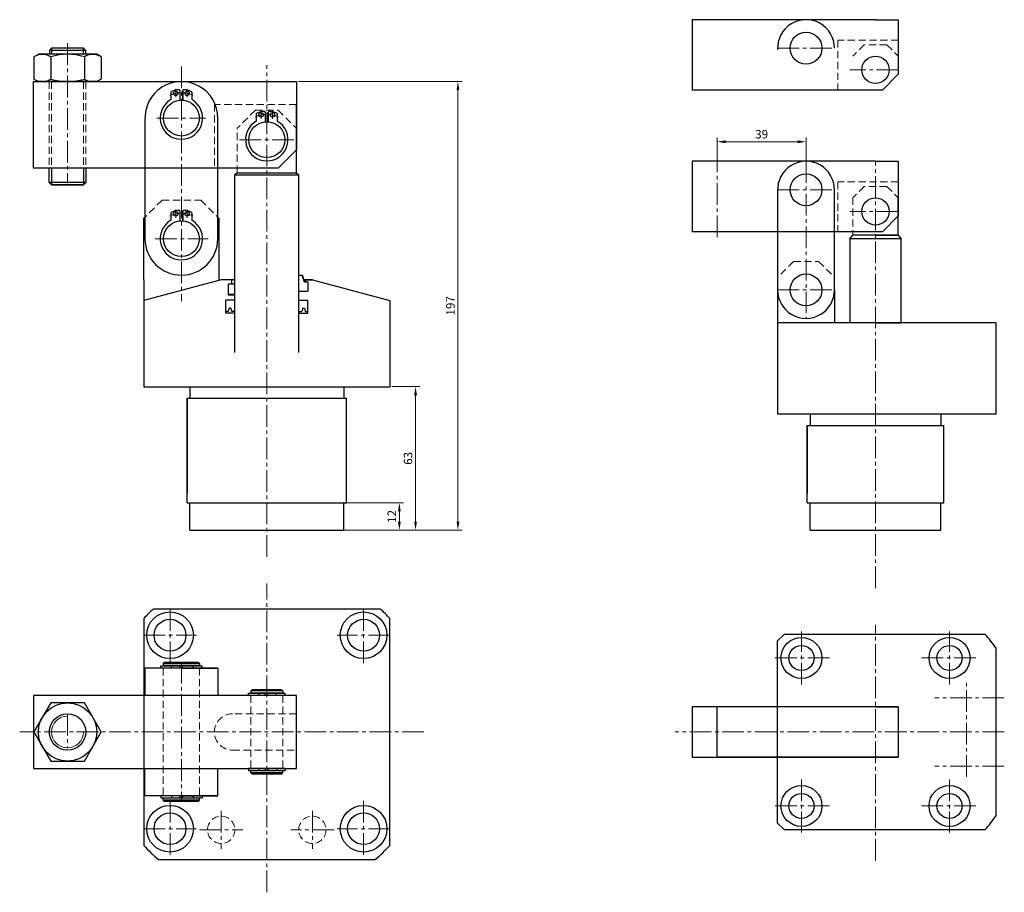
# Model space of a CAD drawing. Units: millimetres. Extents: x 3609 to 4911, y -5440 to 620.
# Drawn here: x 4479 to 4911, y 236 to 619 of the extents above; entities that cross this region are included whole.
import ezdxf

# ---------------------------------------------------------------- set-up
doc = ezdxf.new("R2010")
doc.units = ezdxf.units.MM
for name, pattern in [('CENTER', [2, 1.25, -0.25, 0.25, -0.25]), ('CENTER2', [28.575, 19.05, -3.175, 3.175, -3.175]), ('HIDDEN2', [4.7625, 3.175, -1.5875])]:
    doc.linetypes.add(name, pattern=pattern)
doc.layers.get('0').update_dxf_attribs({"lineweight": 30})
doc.layers.add('00', color=7, linetype='Continuous')
doc.layers.add('3', color=3, linetype='CENTER')
for name, color, linetype, lineweight in [('2L', 2, 'Continuous', 18), ('中心线', 10, 'CENTER2', 13), ('假设线', 5, 'HIDDEN2', 13)]:
    doc.layers.add(name, color=color, linetype=linetype, lineweight=lineweight)
doc.dimstyles.new('ISO-25-1.5', dxfattribs={"dimscale": 1.5, "dimtxt": 2.5, "dimasz": 2.5, "dimexe": 1.25, "dimexo": 0.625, "dimtad": 1, "dimtoh": 1, "dimdsep": 46, "dimtxsty": 'Standard', "dimcen": 2.5, "dimclrd": 1, "dimclre": 1, "dimclrt": 3, "dimadec": 0, "dimazin": 0, "dimtfac": 1, "dimtmove": 0, "dimatfit": 3, "dimfxl": 1, "dimlwd": 13, "dimlwe": 13, "dimarcsym": 0})

# ---------------------------------------------------------------- blocks, each defined once
blk = doc.blocks.new('*D255')
at = {"color": 1, "lineweight": 13, "transparency": 16777216}
for p, q in [((4601.59, 591.77), (4673.45, 591.77)), ((4671.58, 588.02), (4671.58, 398.52)), ((4605.46, 394.77), (4673.45, 394.77))]:
    blk.add_line(p, q, dxfattribs=at)
at = {"color": 1, "transparency": 16777216}
for points in [[(4670.95, 588.02), (4672.2, 588.02), (4671.58, 591.77)], [(4670.95, 398.52), (4672.2, 398.52), (4671.58, 394.77)]]:
    blk.add_solid(points, dxfattribs=at)
at = {"layer": 'Defpoints', "color": 0, "transparency": 16777216}
for p in [(4600.65, 591.77), (4604.52, 394.77), (4671.58, 394.77)]:
    blk.add_point(p, dxfattribs=at)
at = {"color": 3, "transparency": 16777216, "insert": (4668.77, 493.27), "char_height": 3.75, "attachment_point": 5, "rotation": 90}
blk.add_mtext('197', dxfattribs=at)
blk = doc.blocks.new('*D256')
at = {"color": 1, "lineweight": 13, "transparency": 16777216}
for p, q in [((4606.09, 406.77), (4647.73, 406.77)), ((4645.85, 403.02), (4645.85, 398.52)), ((4606.09, 394.77), (4647.73, 394.77))]:
    blk.add_line(p, q, dxfattribs=at)
at = {"color": 1, "transparency": 16777216}
for points in [[(4645.23, 403.02), (4646.48, 403.02), (4645.85, 406.77)], [(4645.23, 398.52), (4646.48, 398.52), (4645.85, 394.77)]]:
    blk.add_solid(points, dxfattribs=at)
at = {"layer": 'Defpoints', "color": 0, "transparency": 16777216}
for p in [(4605.15, 406.77), (4605.15, 394.77), (4645.85, 394.77)]:
    blk.add_point(p, dxfattribs=at)
at = {"color": 3, "transparency": 16777216, "insert": (4643.04, 400.77), "char_height": 3.75, "attachment_point": 5, "rotation": 90}
blk.add_mtext('12', dxfattribs=at)
blk = doc.blocks.new('*D257')
at = {"color": 1, "lineweight": 13, "transparency": 16777216}
for p, q in [((4642.59, 457.77), (4654.84, 457.77)), ((4652.96, 454.02), (4652.96, 398.52)), ((4622.34, 394.77), (4654.84, 394.77))]:
    blk.add_line(p, q, dxfattribs=at)
at = {"color": 1, "transparency": 16777216}
for points in [[(4652.34, 454.02), (4653.59, 454.02), (4652.96, 457.77)], [(4652.34, 398.52), (4653.59, 398.52), (4652.96, 394.77)]]:
    blk.add_solid(points, dxfattribs=at)
at = {"layer": 'Defpoints', "color": 0, "transparency": 16777216}
for p in [(4641.65, 457.77), (4621.4, 394.77), (4652.96, 394.77)]:
    blk.add_point(p, dxfattribs=at)
at = {"color": 3, "transparency": 16777216, "insert": (4650.15, 426.27), "char_height": 3.75, "attachment_point": 5, "rotation": 90}
blk.add_mtext('63', dxfattribs=at)
blk = doc.blocks.new('*D259')
at = {"color": 1, "lineweight": 13, "transparency": 16777216}
for p, q in [((4785.42, 557.7), (4785.42, 567.23)), ((4824.42, 555.16), (4824.42, 567.23)), ((4789.17, 565.35), (4820.67, 565.35))]:
    blk.add_line(p, q, dxfattribs=at)
at = {"color": 1, "transparency": 16777216}
for points in [[(4789.17, 565.98), (4789.17, 564.73), (4785.42, 565.35)], [(4820.67, 565.98), (4820.67, 564.73), (4824.42, 565.35)]]:
    blk.add_solid(points, dxfattribs=at)
at = {"layer": 'Defpoints', "color": 0, "transparency": 16777216}
for p in [(4824.42, 565.35), (4785.42, 556.77), (4824.42, 554.22)]:
    blk.add_point(p, dxfattribs=at)
at = {"color": 3, "transparency": 16777216, "insert": (4804.92, 568.17), "char_height": 3.75, "attachment_point": 5}
blk.add_mtext('39', dxfattribs=at)

msp = doc.modelspace()

# ---------------------------------------------------------------- linework, layer by layer
for p, q in [((4785.418, 618.98), (4774.418, 618.98)), ((4774.418, 618.98), (4774.418, 587.98)), ((4854.918, 618.98), (4785.418, 618.98)), ((4854.918, 618.98), (4864.918, 618.98)), ((4864.918, 618.98), (4864.918, 594.98)), ((4857.918, 587.98), (4864.918, 594.98)), ((4485.149, 553.765), (4485.149, 591.765)), ((4485.149, 591.765), (4600.649, 591.765)), ((4600.649, 591.765), (4600.649, 561.765)), ((4857.918, 587.98), (4774.418, 587.98)), ((4545.549, 587.102), (4545.549, 583.869)), ((4549.492, 587.811), (4549.492, 583.623)), ((4550.807, 587.811), (4550.807, 583.623)), ((4550.807, 583.623), (4550.807, 587.685)), ((4554.749, 587.102), (4554.749, 583.869)), ((4600.649, 561.765), (4600.649, 581.765)), ((4566.149, 522.765), (4566.149, 575.765)), ((4583.049, 577.602), (4583.049, 574.369)), ((4586.992, 578.311), (4586.992, 574.123)), ((4588.307, 578.311), (4588.307, 574.123)), ((4588.307, 574.123), (4588.307, 578.185)), ((4592.249, 577.602), (4592.249, 574.369)), ((4600.649, 551.765), (4600.649, 578.055)), ((4534.149, 574.83), (4534.149, 522.765)), ((4592.649, 553.765), (4600.649, 561.765)), ((4592.649, 553.765), (4485.149, 553.765)), ((4785.418, 556.765), (4774.418, 556.765)), ((4774.418, 556.765), (4774.418, 525.765)), ((4854.918, 556.765), (4785.418, 556.765)), ((4854.918, 556.765), (4864.918, 556.765)), ((4864.918, 556.765), (4864.918, 532.765)), ((4574.649, 551.765), (4573.649, 550.765)), ((4573.649, 472.765), (4573.649, 550.765)), ((4573.649, 550.765), (4601.649, 550.765)), ((4574.649, 551.765), (4600.649, 551.765)), ((4600.649, 551.765), (4601.649, 550.765)), ((4601.649, 472.765), (4601.649, 550.765)), ((4811.931, 544.265), (4811.918, 500.269)), ((4836.918, 500.265), (4836.918, 544.265)), ((4864.918, 524.265), (4864.918, 540.765)), ((4533.649, 531.765), (4534.149, 532.265)), ((4533.649, 504.765), (4533.649, 531.765)), ((4545.549, 534.102), (4545.549, 530.869)), ((4549.492, 534.811), (4549.492, 530.623)), ((4550.807, 534.811), (4550.807, 530.623)), ((4550.807, 530.623), (4550.807, 534.685)), ((4554.749, 534.102), (4554.749, 530.869)), ((4566.649, 531.765), (4566.149, 532.265)), ((4566.649, 531.765), (4566.649, 504.497)), ((4857.918, 525.765), (4864.918, 532.765)), ((4857.918, 525.765), (4774.418, 525.765)), ((4843.718, 522.765), (4844.918, 524.265)), ((4864.918, 524.265), (4844.918, 524.265)), ((4854.918, 524.265), (4864.618, 524.265)), ((4864.918, 524.265), (4866.118, 522.765)), ((4866.118, 522.765), (4843.718, 522.765)), ((4843.718, 522.765), (4843.718, 485.765)), ((4866.118, 485.765), (4866.118, 522.765)), ((4601.649, 506.765), (4603.149, 506.765)), ((4533.649, 504.765), (4533.649, 457.765)), ((4567.649, 504.765), (4533.649, 495.655)), ((4571.483, 504.765), (4567.649, 504.765)), ((4573.649, 504.765), (4568.649, 504.765)), ((4571.483, 502.765), (4570.649, 502.765)), ((4573.649, 502.765), (4570.649, 502.765)), ((4573.649, 502.765), (4570.649, 502.765)), ((4570.649, 502.765), (4570.649, 498.065)), ((4573.649, 504.765), (4572.149, 504.765)), ((4572.149, 504.765), (4572.149, 502.765)), ((4607.649, 504.765), (4603.816, 504.765)), ((4603.816, 504.765), (4606.649, 504.765)), ((4605.149, 504.765), (4603.816, 504.765)), ((4603.816, 504.765), (4607.649, 504.765)), ((4604.149, 503.765), (4605.649, 503.765)), ((4604.649, 504.765), (4604.649, 503.765)), ((4605.649, 503.765), (4605.649, 499.765)), ((4607.649, 504.765), (4641.649, 495.655)), ((4570.649, 498.365), (4573.649, 498.365)), ((4570.649, 498.065), (4573.649, 498.065)), ((4601.649, 499.765), (4605.649, 499.765)), ((4811.918, 500.265), (4811.918, 485.765)), ((4836.918, 500.265), (4836.918, 485.765)), ((4573.649, 495.765), (4569.649, 495.765)), ((4569.649, 490.065), (4569.649, 495.765)), ((4601.649, 495.765), (4605.649, 495.765)), ((4605.649, 490.065), (4605.649, 495.765)), ((4641.649, 495.655), (4641.649, 457.765)), ((4570.752, 490.765), (4569.649, 490.765)), ((4573.649, 490.065), (4569.649, 490.065)), ((4571.154, 492.265), (4570.752, 490.765)), ((4571.832, 492.265), (4571.154, 492.265)), ((4571.832, 492.265), (4572.234, 490.765)), ((4573.649, 490.765), (4572.234, 490.765)), ((4601.649, 490.065), (4605.649, 490.065)), ((4601.653, 490.766), (4603.069, 490.766)), ((4603.471, 492.266), (4603.069, 490.766)), ((4603.471, 492.266), (4604.149, 492.266)), ((4604.149, 492.266), (4604.551, 490.766)), ((4604.551, 490.766), (4605.653, 490.766)), ((4605.649, 492.266), (4605.653, 492.266)), ((4907.918, 485.765), (4811.918, 485.765)), ((4811.918, 485.765), (4811.918, 445.765)), ((4854.918, 485.765), (4866.018, 485.765)), ((4907.918, 445.765), (4907.918, 485.765)), ((4533.649, 457.765), (4641.649, 457.765)), ((4553.899, 457.765), (4553.899, 452.765)), ((4621.399, 457.765), (4621.399, 452.765)), ((4552.649, 452.765), (4552.649, 410.765)), ((4552.649, 406.765), (4552.649, 452.765)), ((4552.649, 452.765), (4622.649, 452.765)), ((4622.649, 406.765), (4622.649, 452.765)), ((4811.918, 445.765), (4907.918, 445.765)), ((4826.168, 445.765), (4826.168, 440.765)), ((4854.918, 445.765), (4897.918, 445.765)), ((4883.668, 445.765), (4883.668, 440.765)), ((4824.918, 440.765), (4824.918, 410.765)), ((4824.918, 406.765), (4824.918, 440.765)), ((4824.918, 440.765), (4884.918, 440.765)), ((4884.918, 406.765), (4884.918, 440.765)), ((4552.649, 406.765), (4622.649, 406.765)), ((4553.899, 394.765), (4553.899, 406.765)), ((4587.649, 406.765), (4622.649, 406.765)), ((4621.399, 394.765), (4621.399, 406.765)), ((4824.918, 406.765), (4884.918, 406.765)), ((4826.168, 394.765), (4826.168, 406.765)), ((4854.918, 406.765), (4884.918, 406.765)), ((4883.668, 394.765), (4883.668, 406.765)), ((4553.899, 394.765), (4621.399, 394.765)), ((4587.649, 394.765), (4621.399, 394.765)), ((4826.168, 394.765), (4883.668, 394.765)), ((4854.918, 394.765), (4883.668, 394.765)), ((4637.512, 360.078), (4537.787, 360.078)), ((4533.649, 355.94), (4533.649, 256.215)), ((4641.649, 256.215), (4641.649, 355.94)), ((4811.918, 346.078), (4814.918, 349.078)), ((4811.918, 266.078), (4811.918, 346.078)), ((4814.918, 349.078), (4902.994, 349.078)), ((4907.918, 269.318), (4907.918, 342.837)), ((4534.149, 334.078), (4534.149, 322.078)), ((4566.149, 334.078), (4534.149, 334.078)), ((4541.059, 335.078), (4559.239, 335.078)), ((4541.059, 334.078), (4541.059, 335.078)), ((4558.239, 334.078), (4542.059, 334.078)), ((4542.149, 336.078), (4542.649, 336.578)), ((4542.149, 336.078), (4542.149, 335.178)), ((4558.149, 336.078), (4542.149, 336.078)), ((4558.149, 335.178), (4542.149, 335.178)), ((4542.599, 335.178), (4542.599, 335.078)), ((4557.649, 336.578), (4542.649, 336.578)), ((4550.149, 334.078), (4566.149, 334.078)), ((4557.649, 336.578), (4558.149, 336.078)), ((4557.699, 335.178), (4557.699, 335.078)), ((4558.149, 336.078), (4558.149, 335.178)), ((4559.239, 334.078), (4559.239, 335.078)), ((4566.149, 334.078), (4566.149, 322.078)), ((4580.649, 324.078), (4581.149, 324.578)), ((4594.149, 324.578), (4581.149, 324.578)), ((4594.149, 324.578), (4594.649, 324.078)), ((4600.649, 322.078), (4485.149, 322.078)), ((4485.149, 322.078), (4485.149, 290.078)), ((4579.559, 323.078), (4595.739, 323.078)), ((4579.559, 322.078), (4579.559, 323.078)), ((4595.739, 322.078), (4579.559, 322.078)), ((4580.649, 324.078), (4580.649, 323.178)), ((4594.649, 324.078), (4580.649, 324.078)), ((4594.649, 323.178), (4580.649, 323.178)), ((4581.099, 323.178), (4581.099, 323.078)), ((4594.199, 323.178), (4594.199, 323.078)), ((4594.649, 324.078), (4594.649, 323.178)), ((4595.739, 322.078), (4595.739, 323.078)), ((4600.649, 290.078), (4600.649, 322.078)), ((4785.418, 317.078), (4774.418, 317.078)), ((4774.418, 317.078), (4774.418, 295.078)), ((4864.918, 317.078), (4774.418, 317.078)), ((4785.418, 295.078), (4785.418, 317.078)), ((4854.918, 317.078), (4864.918, 317.078)), ((4864.918, 317.078), (4864.918, 295.078)), ((4774.418, 295.078), (4864.918, 295.078)), ((4864.918, 295.078), (4785.418, 295.078)), ((4485.149, 290.078), (4600.649, 290.078)), ((4534.149, 278.078), (4534.149, 290.078)), ((4566.149, 278.078), (4566.149, 290.078)), ((4579.559, 290.078), (4579.559, 289.078)), ((4595.739, 290.078), (4579.559, 290.078)), ((4595.739, 290.078), (4595.739, 289.078)), ((4579.559, 289.078), (4595.739, 289.078)), ((4580.649, 288.078), (4580.649, 288.978)), ((4594.649, 288.978), (4580.649, 288.978)), ((4580.649, 288.078), (4581.149, 287.578)), ((4594.649, 288.078), (4580.649, 288.078)), ((4581.099, 288.978), (4581.099, 289.078)), ((4594.149, 287.578), (4581.149, 287.578)), ((4594.149, 287.578), (4594.649, 288.078)), ((4594.199, 288.978), (4594.199, 289.078)), ((4594.649, 288.078), (4594.649, 288.978)), ((4566.149, 278.078), (4534.149, 278.078)), ((4541.059, 278.078), (4541.059, 277.078)), ((4541.059, 277.078), (4559.239, 277.078)), ((4558.239, 278.078), (4542.059, 278.078)), ((4542.149, 276.078), (4542.149, 276.978)), ((4558.149, 276.978), (4542.149, 276.978)), ((4542.599, 276.978), (4542.599, 277.078)), ((4550.149, 278.078), (4566.149, 278.078)), ((4557.699, 276.978), (4557.699, 277.078)), ((4558.149, 276.078), (4558.149, 276.978)), ((4559.239, 278.078), (4559.239, 277.078)), ((4542.149, 276.078), (4542.649, 275.578)), ((4558.149, 276.078), (4542.149, 276.078)), ((4557.649, 275.578), (4542.649, 275.578)), ((4557.649, 275.578), (4558.149, 276.078)), ((4811.918, 266.078), (4814.918, 263.078)), ((4902.994, 263.078), (4814.918, 263.078)), ((4540.044, 250.078), (4635.255, 250.078))]:
    msp.add_line(p, q)
at = {"color": 0}
for p, q in [((4493.169, 606.465), (4492.169, 605.465)), ((4492.169, 605.465), (4492.169, 603.765)), ((4508.169, 605.465), (4492.169, 605.465)), ((4507.169, 606.465), (4493.169, 606.465)), ((4508.169, 605.465), (4507.169, 606.465)), ((4508.169, 603.765), (4508.169, 605.465)), ((4492.149, 547.465), (4492.149, 553.765)), ((4508.149, 553.765), (4508.149, 547.465)), ((4493.149, 546.465), (4492.149, 547.465)), ((4508.149, 547.465), (4492.149, 547.465)), ((4493.109, 546.465), (4507.109, 546.465)), ((4507.149, 546.465), (4493.149, 546.465)), ((4507.169, 546.465), (4493.169, 546.465)), ((4508.149, 547.465), (4507.149, 546.465))]:
    msp.add_line(p, q, dxfattribs=at)
at = {"color": 6}
for p, q in [((4493.169, 606.465), (4493.169, 603.765)), ((4507.169, 603.765), (4507.169, 606.465)), ((4493.109, 553.765), (4493.109, 546.465)), ((4507.149, 553.765), (4507.149, 546.465))]:
    msp.add_line(p, q, dxfattribs=at)
at = {"lineweight": 35}
msp.add_line((4603.149, 506.765), (4604.149, 503.765), dxfattribs=at)
at = {"ltscale": 0.3}
for p, q in [((4545.766, 334.078), (4545.766, 335.078)), ((4549.466, 334.078), (4549.466, 335.078)), ((4550.666, 334.078), (4550.666, 335.078)), ((4555.366, 334.078), (4555.366, 335.078)), ((4584.266, 322.078), (4584.266, 323.078)), ((4586.966, 322.078), (4586.966, 323.078)), ((4588.166, 322.078), (4588.166, 323.078)), ((4591.866, 322.078), (4591.866, 323.078)), ((4584.266, 290.078), (4584.266, 289.078)), ((4586.966, 290.078), (4586.966, 289.078)), ((4588.166, 290.078), (4588.166, 289.078)), ((4591.866, 290.078), (4591.866, 289.078)), ((4545.766, 278.078), (4545.766, 277.078)), ((4549.466, 278.078), (4549.466, 277.078)), ((4550.666, 278.078), (4550.666, 277.078)), ((4555.366, 278.078), (4555.366, 277.078))]:
    msp.add_line(p, q, dxfattribs=at)
msp.add_lwpolyline([(4514.93, 306.078), (4507.54, 318.878), (4492.759, 318.878), (4485.368, 306.078), (4492.759, 293.277), (4507.54, 293.277)], close=True)
for centre, radius in [((4824.418, 606.48), 7), ((4854.918, 596.98), 6), ((4550.149, 575.765), 7.886), ((4547.654, 586.654), 0.986), ((4552.645, 586.654), 0.986), ((4585.154, 577.154), 0.986), ((4590.145, 577.154), 0.986), ((4587.649, 566.265), 7.886), ((4824.418, 544.265), 7), ((4854.918, 534.765), 6), ((4547.654, 533.654), 0.986), ((4552.645, 533.654), 0.986), ((4550.149, 522.765), 7.886), ((4824.418, 500.265), 7), ((4545.149, 348.578), 10.25), ((4545.149, 348.578), 7), ((4630.149, 348.578), 10.25), ((4630.149, 348.578), 7), ((4822.418, 338.578), 9), ((4887.418, 338.578), 9), ((4822.418, 338.578), 5.5), ((4887.418, 338.578), 5.5), ((4500.149, 306.078), 12.801), ((4500.149, 306.078), 8), ((4822.418, 273.578), 9), ((4887.418, 273.578), 9), ((4822.418, 273.578), 5.5), ((4887.418, 273.578), 5.5), ((4545.149, 263.578), 10.25), ((4630.149, 263.578), 10.25), ((4545.149, 263.578), 7), ((4630.149, 263.578), 7)]:
    msp.add_circle(centre, radius)
for centre, radius, start, end in [((4824.418, 606.48), 12.5, 0, 182.55327), ((4550.136, 575.765), 16.014, 0, 183.34717), ((4550.149, 575.765), 12.486, 94.98854, 110.35441), ((4549.098, 587.811), 0.394, 0, 94.98854), ((4551.201, 587.811), 0.394, 85.01146, 180), ((4550.149, 575.765), 12.486, 69.64559, 85.01146), ((4550.149, 575.765), 9.318, 119.58097, 60.41903), ((4545.944, 587.102), 0.394, 110.35441, 180), ((4554.355, 587.102), 0.394, 0, 69.64559), ((4583.444, 577.602), 0.394, 110.35441, 180), ((4587.649, 566.265), 12.486, 94.98854, 110.35441), ((4586.598, 578.311), 0.394, 0, 94.98854), ((4588.701, 578.311), 0.394, 85.01146, 180), ((4587.649, 566.265), 12.486, 69.64559, 85.01146), ((4591.855, 577.602), 0.394, 0, 69.64559), ((4587.649, 566.265), 9.318, 119.58097, 60.41903), ((4824.418, 544.265), 12.5, 0, 182.55327), ((4545.944, 534.102), 0.394, 110.35441, 180), ((4550.149, 522.765), 12.486, 94.98854, 110.35441), ((4549.098, 534.811), 0.394, 0, 94.98854), ((4551.201, 534.811), 0.394, 85.01146, 180), ((4550.149, 522.765), 12.486, 69.64559, 85.01146), ((4554.355, 534.102), 0.394, 0, 69.64559), ((4550.149, 522.765), 9.318, 119.58097, 60.41903), ((4550.149, 522.765), 16, 180, 0), ((4824.418, 500.265), 12.5, 179.98363, 0), ((4587.649, 306.078), 73.5, 132.71864, 137.28136), ((4587.649, 306.078), 73.5, 42.71864, 47.28136), ((4854.918, 306.078), 64.5, 34.74412, 41.81031), ((4854.918, 306.078), 64.5, 318.18969, 325.25588), ((4587.649, 306.078), 73.5, 222.71864, 229.63241), ((4587.649, 306.078), 73.5, 310.36759, 317.28136)]:
    msp.add_arc(centre, radius, start, end)
at = {"layer": '00', "color": 7}
for p, q in [((4485.368, 602.622), (4487.349, 603.765)), ((4485.37, 602.622), (4485.37, 592.908)), ((4512.95, 603.765), (4487.351, 603.765)), ((4492.76, 602.622), (4492.76, 592.908)), ((4507.54, 602.622), (4507.54, 592.908)), ((4514.93, 602.622), (4512.95, 603.765)), ((4514.93, 602.622), (4514.93, 592.908)), ((4485.368, 592.908), (4487.349, 591.765)), ((4514.93, 592.908), (4512.95, 591.765)), ((4512.95, 591.765), (4487.351, 591.765)), ((4512.699, 591.765), (4487.599, 591.765))]:
    msp.add_line(p, q, dxfattribs=at)
for centre, radius, start, end in [((4489.063, 597.222), 6.543, 55.61575, 115.61576), ((4500.15, 579.309), 24.456, 72.41205, 107.58795), ((4511.235, 597.222), 6.543, 64.38424, 124.38425), ((4489.063, 598.308), 6.543, 244.38424, 304.38425), ((4500.15, 616.222), 24.456, 252.41205, 287.58795), ((4511.235, 598.308), 6.543, 235.61575, 295.61576)]:
    msp.add_arc(centre, radius, start, end, dxfattribs=at)
at = {"layer": '2L', "linetype": 'Continuous'}
msp.add_arc((4500.149, 306.078), 7, 90, 0, dxfattribs=at)
at = {"layer": '3', "color": 3}
for p, q in [((4500.15, 606.365), (4500.15, 606.365)), ((4500.13, 546.565), (4500.13, 546.565))]:
    msp.add_line(p, q, dxfattribs=at)
at = {"layer": '中心线', "ltscale": 0.5}
for p, q in [((4500.149, 608.676), (4500.149, 547.227)), ((4811.931, 606.48), (4836.918, 606.48)), ((4550.149, 598.435), (4550.149, 495.27)), ((4587.649, 383.012), (4587.649, 598.995)), ((4864.918, 596.98), (4843.718, 596.98)), ((4539.401, 575.765), (4560.871, 575.765)), ((4575.667, 566.265), (4599.94, 566.265)), ((4785.418, 561.491), (4785.418, 522.563)), ((4824.418, 556.765), (4824.418, 487.765)), ((4854.918, 369.208), (4854.918, 556.765)), ((4811.931, 544.265), (4836.918, 544.265)), ((4864.918, 534.765), (4843.718, 534.765)), ((4538.639, 522.765), (4561.897, 522.765)), ((4811.918, 500.265), (4836.918, 500.265)), ((4587.649, 235.637), (4587.649, 371.337)), ((4545.149, 336.284), (4545.149, 360.872)), ((4630.149, 336.284), (4630.149, 360.872)), ((4822.418, 326.942), (4822.418, 350.213)), ((4854.918, 249.46), (4854.918, 353.116)), ((4887.418, 326.942), (4887.418, 350.213)), ((4533.514, 348.578), (4556.785, 348.578)), ((4641.785, 348.578), (4618.514, 348.578)), ((4834.712, 338.578), (4810.124, 338.578)), ((4875.124, 338.578), (4899.712, 338.578)), ((4550.149, 336.924), (4550.149, 276.453)), ((4894.918, 286.322), (4894.918, 328.075)), ((4911.472, 321.078), (4880.773, 321.078)), ((4500.149, 314.045), (4500.149, 298.961)), ((4656.558, 306.078), (4479.146, 306.078)), ((4911.472, 306.078), (4766.986, 306.078)), ((4911.472, 291.078), (4880.773, 291.078)), ((4822.418, 285.213), (4822.418, 261.942)), ((4887.418, 285.213), (4887.418, 261.942)), ((4545.149, 275.872), (4545.149, 251.284)), ((4630.149, 275.872), (4630.149, 251.284)), ((4834.712, 273.578), (4810.124, 273.578)), ((4875.124, 273.578), (4899.712, 273.578)), ((4567.649, 271.436), (4567.649, 254.72)), ((4607.649, 271.436), (4607.649, 254.72)), ((4533.514, 263.578), (4556.785, 263.578)), ((4558.14, 263.078), (4577.159, 263.078)), ((4617.159, 263.078), (4598.14, 263.078)), ((4641.785, 263.578), (4618.514, 263.578))]:
    msp.add_line(p, q, dxfattribs=at)
at = {"layer": '中心线'}
for p, q in [((4547.654, 588.602), (4547.654, 584.941)), ((4552.645, 588.602), (4552.645, 584.941)), ((4585.154, 579.102), (4585.154, 575.441)), ((4590.145, 579.102), (4590.145, 575.441)), ((4547.654, 535.602), (4547.654, 531.941)), ((4552.645, 535.602), (4552.645, 531.941))]:
    msp.add_line(p, q, dxfattribs=at)
for centre, start, end in [((4550.149, 575.765), 92.04631, 117.07815), ((4550.149, 575.765), 62.92185, 87.95369), ((4587.649, 566.265), 92.04631, 117.07815), ((4587.649, 566.265), 62.92185, 87.95369), ((4550.149, 522.765), 92.04631, 117.07815), ((4550.149, 522.765), 62.92185, 87.95369)]:
    msp.add_arc(centre, 11.171, start, end, dxfattribs=at)
at = {"layer": '假设线'}
for p, q in [((4864.918, 609.98), (4838.418, 609.98)), ((4838.418, 609.98), (4838.418, 587.98)), ((4849.918, 607.98), (4844.918, 602.98)), ((4859.918, 607.98), (4849.918, 607.98)), ((4859.918, 607.98), (4864.918, 602.98)), ((4492.149, 591.765), (4492.149, 553.765)), ((4493.149, 591.765), (4493.149, 553.765)), ((4500.149, 591.765), (4508.149, 591.765)), ((4500.149, 591.765), (4508.149, 591.765)), ((4507.149, 591.765), (4507.149, 553.765)), ((4508.149, 591.765), (4508.149, 553.765)), ((4600.649, 581.765), (4564.649, 581.765)), ((4564.649, 581.765), (4564.649, 553.765)), ((4582.649, 579.265), (4574.649, 571.265)), ((4582.649, 579.265), (4592.649, 579.265)), ((4592.649, 579.265), (4600.649, 571.265)), ((4574.649, 551.765), (4574.649, 571.265)), ((4864.918, 547.765), (4838.418, 547.765)), ((4838.418, 547.765), (4838.418, 525.765)), ((4849.918, 545.765), (4844.918, 540.765)), ((4859.918, 545.765), (4849.918, 545.765)), ((4859.918, 545.765), (4864.918, 540.765)), ((4844.918, 540.765), (4844.918, 524.265)), ((4541.649, 539.765), (4533.649, 531.765)), ((4541.649, 539.765), (4558.649, 539.765)), ((4558.649, 539.765), (4566.649, 531.765)), ((4818.92, 512.766), (4811.92, 505.765)), ((4818.92, 512.766), (4829.916, 512.766)), ((4829.916, 512.766), (4836.917, 505.765)), ((4542.149, 334.078), (4542.149, 278.078)), ((4558.149, 334.078), (4558.149, 278.078)), ((4580.649, 322.078), (4580.649, 290.078)), ((4594.649, 322.078), (4594.649, 290.078)), ((4600.649, 314.078), (4572.649, 314.078)), ((4572.649, 298.078), (4600.649, 298.078))]:
    msp.add_line(p, q, dxfattribs=at)
for centre in [(4567.649, 263.078), (4607.649, 263.078)]:
    msp.add_circle(centre, 6, dxfattribs=at)
msp.add_arc((4572.649, 306.078), 8, 90, 270, dxfattribs=at)

# ---------------------------------------------------------------- dimensions: what is measured, and where the dimension line sits
for base, p1, p2, picture, middle in [((4671.579, 394.765), (4600.649, 591.765), (4604.524, 394.765), '*D255', (4668.766, 493.265)), ((4652.965, 394.765), (4641.649, 457.765), (4621.399, 394.765), '*D257', (4650.152, 426.265)), ((4645.854, 394.765), (4605.149, 406.765), (4605.149, 394.765), '*D256', (4643.042, 400.765))]:
    dim = msp.add_linear_dim(base=base, p1=p1, p2=p2, angle=90, dimstyle='ISO-25-1.5')
    dim.commit()
    dim.dimension.update_dxf_attribs({"geometry": picture, "text_midpoint": middle})
dim = msp.add_linear_dim(base=(4824.418, 565.353), p1=(4785.418, 556.765), p2=(4824.418, 554.22), dimstyle='ISO-25-1.5')
dim.commit()
dim.dimension.update_dxf_attribs({"geometry": '*D259', "text_midpoint": (4804.918, 568.165)})

doc.saveas('drawing.dxf')
